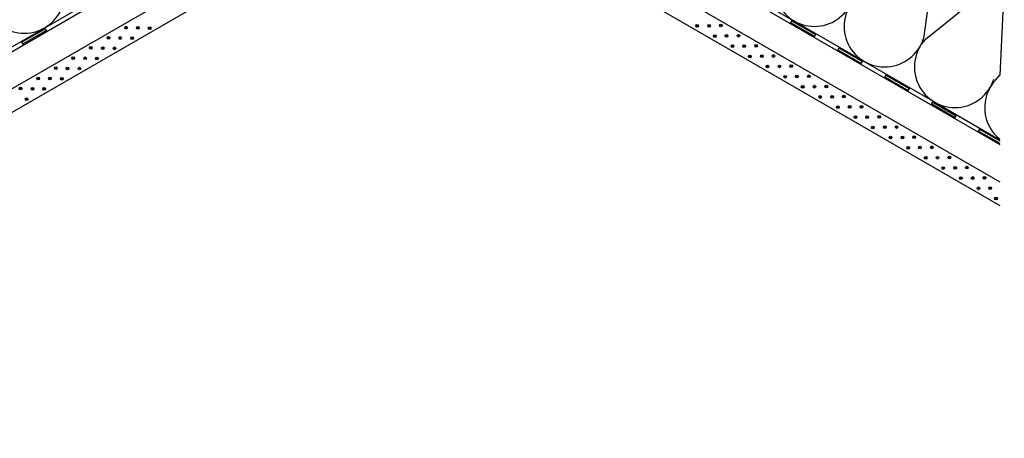
# Model space of a CAD drawing. Extents: x -430 to 1946, y -769 to 911.
# Drawn here: x 459 to 1186, y -43 to 267 of the extents above; entities that cross this region are included whole.
import ezdxf

# ---------------------------------------------------------------- set-up
doc = ezdxf.new("R2010")
doc.units = 0
doc.header["$MEASUREMENT"] = 0
doc.linetypes.add('CADRA_SOLID', pattern=[0])
doc.layers.add('1', color=4, linetype='CADRA_SOLID')
doc.layers.add('2', color=104, linetype='CADRA_SOLID')

msp = doc.modelspace()

# ---------------------------------------------------------------- linework, layer by layer
at = {"layer": '1'}
for p, q in [((5.52, -11.41), (708.37, 394.38)), ((807.57, 391.38), (1183.05, 174.59)), ((1136.92, 327.93), (1126.56, 252.92)), ((925.98, 326.48), (1029.9, 266.48)), ((1127.83, 252.19), (1186.34, 299.39)), ((1186.34, 299.39), (1183.05, 225.72)), ((426.55, 228.21), (530.48, 288.21)), ((1028.4, 263.88), (1029.9, 266.48)), ((1029.9, 266.48), (1133.83, 206.48)), ((477.02, 260.81), (478.52, 258.21)), ((1045.72, 253.88), (1047.22, 256.48)), ((459.7, 250.81), (461.2, 248.21)), ((1063.04, 243.88), (1064.54, 246.48)), ((1080.36, 233.88), (1081.86, 236.48)), ((1097.68, 223.88), (1099.18, 226.48)), ((1179.79, 222.19), (1183.05, 225.72)), ((1115.01, 213.88), (1116.51, 216.48)), ((1132.33, 203.88), (1133.83, 206.48)), ((1133.83, 206.48), (1183.05, 178.06)), ((1149.65, 193.88), (1151.15, 196.48)), ((1166.97, 183.88), (1168.47, 186.48))]:
    msp.add_line(p, q, dxfattribs=at)
for centre, start, end in [((462.02, 286.79), 197.31962, 42.68036), ((1045.96, 291.85), 137.31961, 342.68037), ((1097.92, 261.85), 137.31961, 342.68037), ((1149.88, 231.85), 137.31961, 342.68037), ((1201.84, 201.85), 137.31961, 231.20991)]:
    msp.add_arc(centre, 30, start, end, dxfattribs=at)
at = {"layer": '2'}
for p, q in [((751.98, 388.38), (5.52, -42.59)), ((773.37, 383.41), (1183.05, 146.88)), ((758.37, 374.75), (142.66, 19.27)), ((773.84, 365.82), (1183.05, 129.56)), ((1028.78, 264.53), (1046.1, 254.53)), ((1029.53, 265.83), (1046.85, 255.83)), ((460.07, 250.16), (477.39, 260.16)), ((460.82, 248.86), (478.14, 258.86)), ((1063.42, 244.53), (1080.74, 234.53)), ((1064.17, 245.83), (1081.49, 235.83)), ((1098.81, 225.83), (1116.13, 215.83)), ((1098.06, 224.53), (1115.38, 214.53)), ((1132.7, 204.53), (1150.02, 194.53)), ((1133.45, 205.83), (1150.77, 195.83)), ((1167.34, 184.53), (1183.05, 175.46)), ((1168.09, 185.83), (1183.05, 177.19))]:
    msp.add_line(p, q, dxfattribs=at)
for centre, radius in [((959.37, 262.17), 1), ((959.37, 262.17), 0.5), ((968.11, 262.31), 1), ((968.11, 262.31), 0.5), ((976.86, 262.46), 1), ((976.86, 262.46), 0.5), ((537.2, 260.91), 1), ((537.2, 260.91), 0.5), ((545.94, 260.76), 1), ((545.94, 260.76), 0.5), ((554.69, 260.62), 1), ((554.69, 260.62), 0.5), ((972.36, 254.67), 1), ((972.36, 254.67), 0.5), ((981.1, 254.81), 1), ((981.1, 254.81), 0.5), ((989.85, 254.96), 1), ((989.85, 254.96), 0.5), ((524.21, 253.41), 1), ((524.21, 253.41), 0.5), ((532.95, 253.26), 1), ((532.95, 253.26), 0.5), ((541.7, 253.12), 1), ((541.7, 253.12), 0.5), ((985.35, 247.17), 1), ((985.35, 247.17), 0.5), ((994.09, 247.31), 1), ((994.09, 247.31), 0.5), ((1002.84, 247.46), 1), ((1002.84, 247.46), 0.5), ((511.21, 245.91), 1), ((511.21, 245.91), 0.5), ((519.96, 245.76), 1), ((519.96, 245.76), 0.5), ((528.71, 245.62), 1), ((528.71, 245.62), 0.5), ((998.34, 239.67), 1), ((998.34, 239.67), 0.5), ((1007.09, 239.81), 1), ((1007.09, 239.81), 0.5), ((1015.83, 239.96), 1), ((1015.83, 239.96), 0.5), ((498.22, 238.41), 1), ((498.22, 238.41), 0.5), ((506.97, 238.26), 1), ((506.97, 238.26), 0.5), ((515.71, 238.12), 1), ((515.71, 238.12), 0.5), ((1011.33, 232.17), 1), ((1020.08, 232.31), 1), ((1028.82, 232.46), 1), ((1028.82, 232.46), 0.5), ((485.23, 230.91), 1), ((485.23, 230.91), 0.5), ((493.98, 230.76), 1), ((493.98, 230.76), 0.5), ((502.72, 230.62), 1), ((502.72, 230.62), 0.5), ((1011.33, 232.17), 0.5), ((1020.08, 232.31), 0.5), ((1024.32, 224.67), 1), ((1033.07, 224.81), 1), ((1041.81, 224.96), 1), ((472.24, 223.41), 1), ((472.24, 223.41), 0.5), ((480.99, 223.26), 1), ((480.99, 223.26), 0.5), ((489.73, 223.12), 1), ((489.73, 223.12), 0.5), ((1024.32, 224.67), 0.5), ((1033.07, 224.81), 0.5), ((1041.81, 224.96), 0.5), ((1054.8, 217.46), 1), ((459.25, 215.91), 1), ((459.25, 215.91), 0.5), ((468, 215.76), 1), ((468, 215.76), 0.5), ((476.74, 215.62), 1), ((476.74, 215.62), 0.5), ((1037.31, 217.17), 1), ((1037.31, 217.17), 0.5), ((1046.06, 217.31), 1), ((1046.06, 217.31), 0.5), ((1054.8, 217.46), 0.5), ((463.75, 208.12), 1), ((463.75, 208.12), 0.5), ((1050.3, 209.67), 1), ((1050.3, 209.67), 0.5), ((1059.05, 209.81), 1), ((1059.05, 209.81), 0.5), ((1067.79, 209.96), 1), ((1067.79, 209.96), 0.5), ((1063.29, 202.17), 1), ((1063.29, 202.17), 0.5), ((1072.04, 202.31), 1), ((1072.04, 202.31), 0.5), ((1080.78, 202.46), 1), ((1080.78, 202.46), 0.5), ((1076.28, 194.67), 1), ((1076.28, 194.67), 0.5), ((1085.03, 194.81), 1), ((1085.03, 194.81), 0.5), ((1093.77, 194.96), 1), ((1093.77, 194.96), 0.5), ((1089.27, 187.17), 1), ((1089.27, 187.17), 0.5), ((1098.02, 187.31), 1), ((1098.02, 187.31), 0.5), ((1106.76, 187.46), 1), ((1106.76, 187.46), 0.5), ((1102.26, 179.67), 1), ((1102.26, 179.67), 0.5), ((1111.01, 179.81), 1), ((1111.01, 179.81), 0.5), ((1119.75, 179.96), 1), ((1119.75, 179.96), 0.5), ((1115.25, 172.17), 1), ((1115.25, 172.17), 0.5), ((1124, 172.31), 1), ((1124, 172.31), 0.5), ((1132.74, 172.46), 1), ((1132.74, 172.46), 0.5), ((1128.24, 164.67), 1), ((1128.24, 164.67), 0.5), ((1136.99, 164.81), 1), ((1136.99, 164.81), 0.5), ((1145.73, 164.96), 1), ((1145.73, 164.96), 0.5), ((1141.23, 157.17), 1), ((1141.23, 157.17), 0.5), ((1149.98, 157.31), 1), ((1149.98, 157.31), 0.5), ((1158.72, 157.46), 1), ((1158.72, 157.46), 0.5), ((1154.22, 149.67), 1), ((1154.22, 149.67), 0.5), ((1162.97, 149.81), 1), ((1162.97, 149.81), 0.5), ((1171.71, 149.96), 1), ((1171.71, 149.96), 0.5), ((1167.21, 142.17), 1), ((1167.21, 142.17), 0.5), ((1175.96, 142.31), 1), ((1175.96, 142.31), 0.5), ((1180.21, 134.67), 1), ((1180.21, 134.67), 0.5)]:
    msp.add_circle(centre, radius, dxfattribs=at)

doc.saveas('drawing.dxf')
